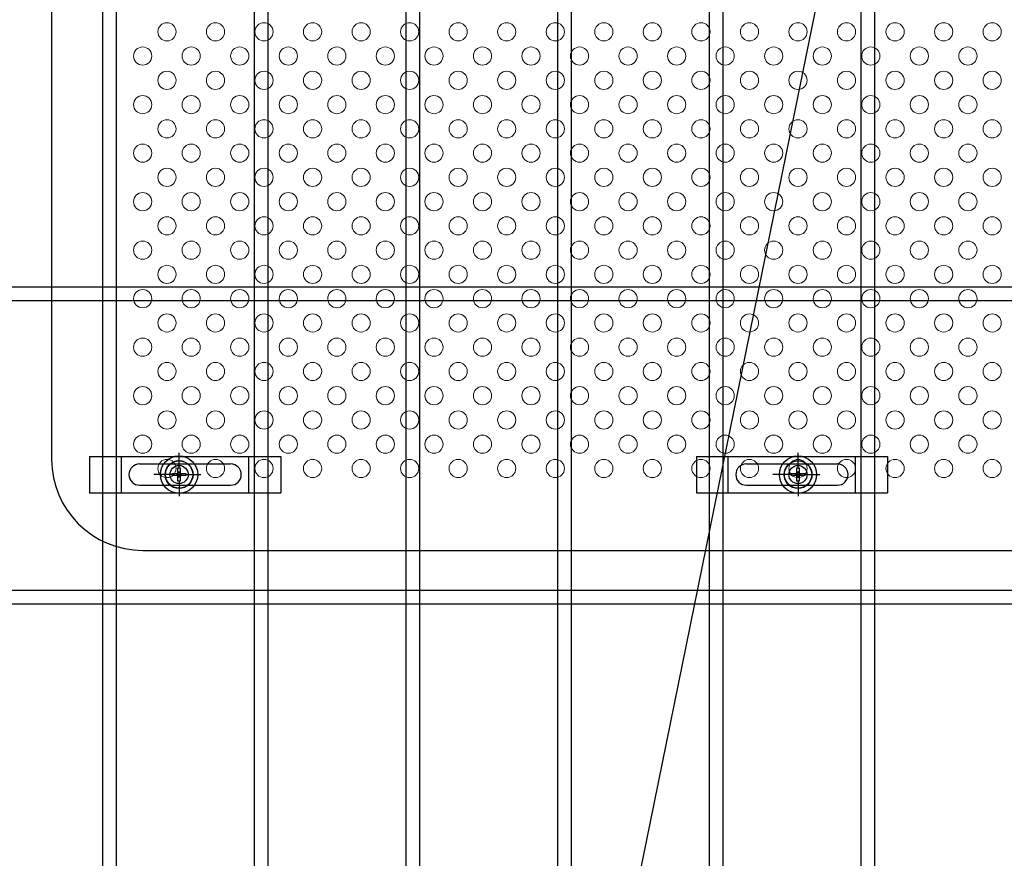
# Model space of a CAD drawing. Units: millimetres. Extents: x 8713 to 17623, y -200 to 6100.
# Drawn here: x 14105 to 14430, y 2644 to 2920 of the extents above; entities that cross this region are included whole.
import ezdxf

# ---------------------------------------------------------------- set-up
doc = ezdxf.new("R2010")
doc.units = ezdxf.units.MM
doc.header["$LTSCALE"] = 50
doc.header["$MEASUREMENT"] = 0
for name, color, linetype in [('NEO', 152, 'Continuous'), ('固定金具', 41, 'Continuous'), ('外形線', 7, 'Continuous'), ('新目隠大2', 61, 'Continuous')]:
    doc.layers.add(name, color=color, linetype=linetype)
doc.layers.add('穴パン大', color=7, linetype='Continuous', lineweight=9)
doc.styles.add('ROMANS', font='romans.shx', dxfattribs={"width": 0.85, "bigfont": 'extfont.shx'})
doc.dimstyles.new('ISO15', dxfattribs={"dimscale": 15, "dimtxt": 3, "dimasz": 2.5, "dimexe": 1, "dimexo": 1.5, "dimgap": 1, "dimtad": 1, "dimdec": 0, "dimdsep": 46, "dimtxsty": 'ROMANS', "dimblk": 'OPEN30', "dimcen": 0, "dimclrd": 2, "dimclre": 1, "dimclrt": 3, "dimadec": 0, "dimazin": 2, "dimtfac": 1, "dimtdec": 0, "dimtix": 1, "dimtmove": 2, "dimatfit": 3, "dimldrblk": 'OPEN30', "dimfxl": 0, "dimarcsym": 0})

# ---------------------------------------------------------------- blocks, each defined once
blk = doc.blocks.new('_Open30')
at = {"color": 0, "linetype": 'ByBlock', "lineweight": -2}
for p, q in [((-1, 0.2679), (0, 0)), ((0, 0), (-1, -0.2679)), ((0, 0), (-1, 0))]:
    blk.add_line(p, q, dxfattribs=at)

msp = doc.modelspace()

# ---------------------------------------------------------------- linework, layer by layer
at = {"layer": 'NEO'}
for p, q in [((14132.766, 4060.238), (14132.766, 2099.238)), ((14137.266, 4060.238), (14137.266, 2099.238)), ((14282.766, 4060.238), (14282.766, 2099.238)), ((14287.266, 4060.238), (14287.266, 2099.238)), ((14382.766, 4060.238), (14382.766, 2727.488)), ((14182.766, 3038.238), (14182.766, 2727.488)), ((14187.266, 3038.238), (14187.266, 2727.488)), ((14232.766, 3038.238), (14232.766, 2727.488)), ((14237.266, 3038.238), (14237.266, 2727.488)), ((14332.766, 3038.238), (14332.766, 2727.488)), ((14337.266, 3038.238), (14337.266, 2727.488)), ((14382.766, 3038.238), (14382.766, 2727.488)), ((14387.266, 3038.238), (14387.266, 2727.488)), ((14590.016, 2831.988), (13580.016, 2831.988)), ((14590.016, 2827.488), (13580.016, 2827.488)), ((14182.766, 2743.238), (14182.766, 2099.238)), ((14187.266, 2743.238), (14187.266, 2099.238)), ((14232.766, 2743.238), (14232.766, 2099.238)), ((14237.266, 2743.238), (14237.266, 2099.238)), ((14332.766, 2743.238), (14332.766, 2099.238)), ((14337.266, 2743.238), (14337.266, 2099.238)), ((14382.766, 2743.238), (14382.766, 2099.238)), ((14387.266, 2743.238), (14387.266, 2099.238)), ((14590.016, 2731.988), (13580.016, 2731.988)), ((14590.016, 2727.488), (13580.016, 2727.488))]:
    msp.add_line(p, q, dxfattribs=at)
at = {"layer": '固定金具'}
for p, q in [((14128.511, 2776.241), (14191.511, 2776.241)), ((14128.511, 2776.241), (14128.511, 2764.241)), ((14139.011, 2764.241), (14139.011, 2776.241)), ((14158.021, 2772.241), (14158.021, 2777.387)), ((14181.011, 2764.241), (14181.011, 2776.241)), ((14191.511, 2776.241), (14191.511, 2764.241)), ((14328.511, 2776.241), (14391.511, 2776.241)), ((14328.511, 2776.241), (14328.511, 2764.241)), ((14339.011, 2764.241), (14339.011, 2776.241)), ((14362.021, 2772.241), (14362.021, 2777.387)), ((14381.011, 2764.241), (14381.011, 2776.241)), ((14391.511, 2776.241), (14391.511, 2764.241)), ((14145.011, 2773.741), (14175.011, 2773.741)), ((14157.659, 2772.467), (14158.383, 2772.467)), ((14157.659, 2770.603), (14157.659, 2772.467)), ((14157.659, 2770.603), (14157.659, 2772.467)), ((14157.659, 2770.603), (14157.659, 2772.467)), ((14157.659, 2770.603), (14157.659, 2772.467)), ((14157.659, 2770.603), (14157.659, 2772.467)), ((14157.659, 2770.603), (14157.659, 2772.467)), ((14157.659, 2772.467), (14158.383, 2772.467)), ((14157.659, 2772.467), (14158.383, 2772.467)), ((14157.659, 2772.467), (14158.383, 2772.467)), ((14157.659, 2772.467), (14158.383, 2772.467)), ((14157.659, 2772.467), (14158.383, 2772.467)), ((14158.021, 2772.241), (14158.021, 2774.241)), ((14158.383, 2772.467), (14158.383, 2770.603)), ((14158.383, 2772.467), (14158.383, 2770.603)), ((14158.383, 2772.467), (14158.383, 2770.603)), ((14158.383, 2772.467), (14158.383, 2770.603)), ((14158.383, 2772.467), (14158.383, 2770.603)), ((14158.383, 2772.467), (14158.383, 2770.603)), ((14345.011, 2773.741), (14375.011, 2773.741)), ((14361.659, 2772.467), (14362.383, 2772.467)), ((14361.659, 2772.467), (14362.383, 2772.467)), ((14361.659, 2772.467), (14362.383, 2772.467)), ((14361.659, 2772.467), (14362.383, 2772.467)), ((14361.659, 2772.467), (14362.383, 2772.467)), ((14361.659, 2770.603), (14361.659, 2772.467)), ((14361.659, 2770.603), (14361.659, 2772.467)), ((14361.659, 2770.603), (14361.659, 2772.467)), ((14361.659, 2770.603), (14361.659, 2772.467)), ((14361.659, 2770.603), (14361.659, 2772.467)), ((14361.659, 2770.603), (14361.659, 2772.467)), ((14361.659, 2772.467), (14362.383, 2772.467)), ((14362.021, 2772.241), (14362.021, 2774.241)), ((14362.383, 2772.467), (14362.383, 2770.603)), ((14362.383, 2772.467), (14362.383, 2770.603)), ((14362.383, 2772.467), (14362.383, 2770.603)), ((14362.383, 2772.467), (14362.383, 2770.603)), ((14362.383, 2772.467), (14362.383, 2770.603)), ((14362.383, 2772.467), (14362.383, 2770.603)), ((14154.825, 2770.241), (14149.679, 2770.241)), ((14156.021, 2770.241), (14154.021, 2770.241)), ((14155.795, 2770.603), (14157.659, 2770.603)), ((14155.795, 2769.878), (14155.795, 2770.603)), ((14155.795, 2770.603), (14157.659, 2770.603)), ((14155.795, 2769.878), (14155.795, 2770.603)), ((14155.795, 2770.603), (14157.659, 2770.603)), ((14155.795, 2769.878), (14155.795, 2770.603)), ((14155.795, 2769.878), (14155.795, 2770.603)), ((14155.795, 2770.603), (14157.659, 2770.603)), ((14155.795, 2770.603), (14157.659, 2770.603)), ((14155.795, 2769.878), (14155.795, 2770.603)), ((14155.795, 2769.878), (14155.795, 2770.603)), ((14155.795, 2770.603), (14157.659, 2770.603)), ((14157.659, 2769.878), (14155.795, 2769.878)), ((14157.659, 2769.878), (14155.795, 2769.878)), ((14157.659, 2769.878), (14155.795, 2769.878)), ((14157.659, 2769.878), (14155.795, 2769.878)), ((14157.659, 2769.878), (14155.795, 2769.878)), ((14157.659, 2769.878), (14155.795, 2769.878)), ((14157.021, 2770.241), (14159.021, 2770.241)), ((14157.021, 2770.241), (14159.021, 2770.241)), ((14157.659, 2768.015), (14157.659, 2769.878)), ((14157.659, 2768.015), (14157.659, 2769.878)), ((14157.659, 2768.015), (14157.659, 2769.878)), ((14157.659, 2768.015), (14157.659, 2769.878)), ((14157.659, 2768.015), (14157.659, 2769.878)), ((14157.659, 2768.015), (14157.659, 2769.878)), ((14158.021, 2769.241), (14158.021, 2771.241)), ((14158.021, 2769.241), (14158.021, 2771.241)), ((14158.383, 2770.603), (14160.247, 2770.603)), ((14158.383, 2770.603), (14160.247, 2770.603)), ((14158.383, 2770.603), (14160.247, 2770.603)), ((14158.383, 2770.603), (14160.247, 2770.603)), ((14158.383, 2770.603), (14160.247, 2770.603)), ((14158.383, 2770.603), (14160.247, 2770.603)), ((14158.383, 2769.878), (14158.383, 2768.015)), ((14158.383, 2769.878), (14158.383, 2768.015)), ((14158.383, 2769.878), (14158.383, 2768.015)), ((14158.383, 2769.878), (14158.383, 2768.015)), ((14158.383, 2769.878), (14158.383, 2768.015)), ((14158.383, 2769.878), (14158.383, 2768.015)), ((14160.247, 2769.878), (14158.383, 2769.878)), ((14160.247, 2769.878), (14158.383, 2769.878)), ((14160.247, 2769.878), (14158.383, 2769.878)), ((14160.247, 2769.878), (14158.383, 2769.878)), ((14160.247, 2769.878), (14158.383, 2769.878)), ((14160.247, 2769.878), (14158.383, 2769.878)), ((14160.021, 2770.241), (14165.167, 2770.241)), ((14160.021, 2770.241), (14162.021, 2770.241)), ((14160.247, 2770.603), (14160.247, 2769.878)), ((14160.247, 2770.603), (14160.247, 2769.878)), ((14160.247, 2770.603), (14160.247, 2769.878)), ((14160.247, 2770.603), (14160.247, 2769.878)), ((14160.247, 2770.603), (14160.247, 2769.878)), ((14160.247, 2770.603), (14160.247, 2769.878)), ((14160.951, 2770.241), (14160.951, 2770.241)), ((14358.825, 2770.241), (14353.679, 2770.241)), ((14360.021, 2770.241), (14358.021, 2770.241)), ((14359.795, 2770.603), (14361.659, 2770.603)), ((14359.795, 2769.878), (14359.795, 2770.603)), ((14359.795, 2769.878), (14359.795, 2770.603)), ((14359.795, 2770.603), (14361.659, 2770.603)), ((14359.795, 2770.603), (14361.659, 2770.603)), ((14359.795, 2769.878), (14359.795, 2770.603)), ((14359.795, 2769.878), (14359.795, 2770.603)), ((14359.795, 2770.603), (14361.659, 2770.603)), ((14359.795, 2769.878), (14359.795, 2770.603)), ((14359.795, 2770.603), (14361.659, 2770.603)), ((14359.795, 2769.878), (14359.795, 2770.603)), ((14359.795, 2770.603), (14361.659, 2770.603)), ((14361.659, 2769.878), (14359.795, 2769.878)), ((14361.659, 2769.878), (14359.795, 2769.878)), ((14361.659, 2769.878), (14359.795, 2769.878)), ((14361.659, 2769.878), (14359.795, 2769.878)), ((14361.659, 2769.878), (14359.795, 2769.878)), ((14361.659, 2769.878), (14359.795, 2769.878)), ((14361.021, 2770.241), (14363.021, 2770.241)), ((14361.021, 2770.241), (14363.021, 2770.241)), ((14361.659, 2768.015), (14361.659, 2769.878)), ((14361.659, 2768.015), (14361.659, 2769.878)), ((14361.659, 2768.015), (14361.659, 2769.878)), ((14361.659, 2768.015), (14361.659, 2769.878)), ((14361.659, 2768.015), (14361.659, 2769.878)), ((14361.659, 2768.015), (14361.659, 2769.878)), ((14362.021, 2769.241), (14362.021, 2771.241)), ((14362.021, 2769.241), (14362.021, 2771.241)), ((14362.383, 2770.603), (14364.247, 2770.603)), ((14362.383, 2770.603), (14364.247, 2770.603)), ((14362.383, 2770.603), (14364.247, 2770.603)), ((14362.383, 2770.603), (14364.247, 2770.603)), ((14362.383, 2770.603), (14364.247, 2770.603)), ((14362.383, 2770.603), (14364.247, 2770.603)), ((14364.247, 2769.878), (14362.383, 2769.878)), ((14364.247, 2769.878), (14362.383, 2769.878)), ((14364.247, 2769.878), (14362.383, 2769.878)), ((14364.247, 2769.878), (14362.383, 2769.878)), ((14364.247, 2769.878), (14362.383, 2769.878)), ((14364.247, 2769.878), (14362.383, 2769.878)), ((14362.383, 2769.878), (14362.383, 2768.015)), ((14362.383, 2769.878), (14362.383, 2768.015)), ((14362.383, 2769.878), (14362.383, 2768.015)), ((14362.383, 2769.878), (14362.383, 2768.015)), ((14362.383, 2769.878), (14362.383, 2768.015)), ((14362.383, 2769.878), (14362.383, 2768.015)), ((14364.021, 2770.241), (14366.021, 2770.241)), ((14364.021, 2770.241), (14369.167, 2770.241)), ((14364.247, 2770.603), (14364.247, 2769.878)), ((14364.247, 2770.603), (14364.247, 2769.878)), ((14364.247, 2770.603), (14364.247, 2769.878)), ((14364.247, 2770.603), (14364.247, 2769.878)), ((14364.247, 2770.603), (14364.247, 2769.878)), ((14364.247, 2770.603), (14364.247, 2769.878)), ((14364.951, 2770.241), (14364.951, 2770.241)), ((14145.011, 2766.741), (14175.011, 2766.741)), ((14158.383, 2768.015), (14157.659, 2768.015)), ((14158.383, 2768.015), (14157.659, 2768.015)), ((14158.383, 2768.015), (14157.659, 2768.015)), ((14158.383, 2768.015), (14157.659, 2768.015)), ((14158.383, 2768.015), (14157.659, 2768.015)), ((14158.383, 2768.015), (14157.659, 2768.015)), ((14158.021, 2768.241), (14158.021, 2766.241)), ((14158.021, 2768.241), (14158.021, 2763.095)), ((14345.011, 2766.741), (14375.011, 2766.741)), ((14362.383, 2768.015), (14361.659, 2768.015)), ((14362.383, 2768.015), (14361.659, 2768.015)), ((14362.383, 2768.015), (14361.659, 2768.015)), ((14362.383, 2768.015), (14361.659, 2768.015)), ((14362.383, 2768.015), (14361.659, 2768.015)), ((14362.383, 2768.015), (14361.659, 2768.015)), ((14362.021, 2768.241), (14362.021, 2763.095)), ((14362.021, 2768.241), (14362.021, 2766.241)), ((14128.511, 2764.241), (14191.511, 2764.241)), ((14328.511, 2764.241), (14391.511, 2764.241))]:
    msp.add_line(p, q, dxfattribs=at)
for centre, radius in [((14158.021, 2770.241), 6.146), ((14158.021, 2770.241), 6.146), ((14158.021, 2770.241), 6.146), ((14158.021, 2770.241), 6.146), ((14158.021, 2770.241), 6.146), ((14158.021, 2770.241), 4.594), ((14158.021, 2770.241), 4.594), ((14158.021, 2770.241), 4.594), ((14158.021, 2770.241), 4.594), ((14158.021, 2770.241), 4.594), ((14158.021, 2770.241), 4.594), ((14362.021, 2770.241), 6.146), ((14362.021, 2770.241), 6.146), ((14362.021, 2770.241), 6.146), ((14362.021, 2770.241), 6.146), ((14362.021, 2770.241), 6.146), ((14362.021, 2770.241), 4.594), ((14362.021, 2770.241), 4.594), ((14362.021, 2770.241), 4.594), ((14362.021, 2770.241), 4.594), ((14362.021, 2770.241), 4.594), ((14362.021, 2770.241), 4.594), ((14158.021, 2770.241), 3), ((14362.021, 2770.241), 3)]:
    msp.add_circle(centre, radius, dxfattribs=at)
for centre, start, end in [((14145.011, 2770.241), 90, 180), ((14175.011, 2770.241), 0, 90), ((14345.011, 2770.241), 90, 180), ((14375.011, 2770.241), 0, 90), ((14145.011, 2770.241), 180, 270), ((14175.011, 2770.241), 270, 0), ((14345.011, 2770.241), 180, 270), ((14375.011, 2770.241), 270, 0)]:
    msp.add_arc(centre, 3.5, start, end, dxfattribs=at)
at = {"layer": '新目隠大2'}
for p, q in [((14116.021, 3313.241), (14116.021, 2775.241)), ((14146.021, 2745.241), (14600.016, 2745.241))]:
    msp.add_line(p, q, dxfattribs=at)
at = {"layer": '新目隠大2', "linetype": 'Continuous'}
for centre in [(14158.021, 2770.241), (14362.021, 2770.241)]:
    msp.add_circle(centre, 4.5, dxfattribs=at)
at = {"layer": '新目隠大2'}
msp.add_arc((14146.021, 2775.241), 30, 180, 270, dxfattribs=at)
at = {"layer": '穴パン大', "color": 7, "linetype": 'Continuous'}
for centre in [(14154.016, 2916.241), (14154.016, 2916.241), (14170.016, 2916.241), (14170.016, 2916.241), (14186.016, 2916.241), (14186.016, 2916.241), (14202.016, 2916.241), (14202.016, 2916.241), (14218.016, 2916.241), (14218.016, 2916.241), (14234.016, 2916.241), (14234.016, 2916.241), (14250.016, 2916.241), (14250.016, 2916.241), (14266.016, 2916.241), (14266.016, 2916.241), (14282.016, 2916.241), (14282.016, 2916.241), (14298.016, 2916.241), (14298.016, 2916.241), (14314.016, 2916.241), (14314.016, 2916.241), (14330.016, 2916.241), (14330.016, 2916.241), (14346.016, 2916.241), (14346.016, 2916.241), (14362.016, 2916.241), (14362.016, 2916.241), (14378.016, 2916.241), (14378.016, 2916.241), (14394.016, 2916.241), (14394.016, 2916.241), (14410.016, 2916.241), (14410.016, 2916.241), (14426.016, 2916.241), (14426.016, 2916.241), (14146.016, 2908.241), (14146.016, 2908.241), (14146.016, 2908.241), (14146.016, 2908.241), (14162.016, 2908.241), (14162.016, 2908.241), (14162.016, 2908.241), (14162.016, 2908.241), (14178.016, 2908.241), (14178.016, 2908.241), (14178.016, 2908.241), (14178.016, 2908.241), (14194.016, 2908.241), (14194.016, 2908.241), (14194.016, 2908.241), (14194.016, 2908.241), (14210.016, 2908.241), (14210.016, 2908.241), (14210.016, 2908.241), (14210.016, 2908.241), (14226.016, 2908.241), (14226.016, 2908.241), (14226.016, 2908.241), (14226.016, 2908.241), (14242.016, 2908.241), (14242.016, 2908.241), (14242.016, 2908.241), (14242.016, 2908.241), (14258.016, 2908.241), (14258.016, 2908.241), (14258.016, 2908.241), (14258.016, 2908.241), (14274.016, 2908.241), (14274.016, 2908.241), (14274.016, 2908.241), (14274.016, 2908.241), (14290.016, 2908.241), (14290.016, 2908.241), (14290.016, 2908.241), (14290.016, 2908.241), (14306.016, 2908.241), (14306.016, 2908.241), (14306.016, 2908.241), (14306.016, 2908.241), (14322.016, 2908.241), (14322.016, 2908.241), (14322.016, 2908.241), (14322.016, 2908.241), (14338.016, 2908.241), (14338.016, 2908.241), (14338.016, 2908.241), (14338.016, 2908.241), (14354.016, 2908.241), (14354.016, 2908.241), (14354.016, 2908.241), (14354.016, 2908.241), (14370.016, 2908.241), (14370.016, 2908.241), (14370.016, 2908.241), (14370.016, 2908.241), (14386.016, 2908.241), (14386.016, 2908.241), (14386.016, 2908.241), (14386.016, 2908.241), (14402.016, 2908.241), (14402.016, 2908.241), (14402.016, 2908.241), (14402.016, 2908.241), (14418.016, 2908.241), (14418.016, 2908.241), (14418.016, 2908.241), (14418.016, 2908.241), (14154.016, 2900.241), (14154.016, 2900.241), (14170.016, 2900.241), (14170.016, 2900.241), (14186.016, 2900.241), (14186.016, 2900.241), (14202.016, 2900.241), (14202.016, 2900.241), (14218.016, 2900.241), (14218.016, 2900.241), (14234.016, 2900.241), (14234.016, 2900.241), (14250.016, 2900.241), (14250.016, 2900.241), (14266.016, 2900.241), (14266.016, 2900.241), (14282.016, 2900.241), (14282.016, 2900.241), (14298.016, 2900.241), (14298.016, 2900.241), (14314.016, 2900.241), (14314.016, 2900.241), (14330.016, 2900.241), (14330.016, 2900.241), (14346.016, 2900.241), (14346.016, 2900.241), (14362.016, 2900.241), (14362.016, 2900.241), (14378.016, 2900.241), (14378.016, 2900.241), (14394.016, 2900.241), (14394.016, 2900.241), (14410.016, 2900.241), (14410.016, 2900.241), (14426.016, 2900.241), (14426.016, 2900.241), (14146.016, 2892.241), (14146.016, 2892.241), (14146.016, 2892.241), (14146.016, 2892.241), (14162.016, 2892.241), (14162.016, 2892.241), (14162.016, 2892.241), (14162.016, 2892.241), (14178.016, 2892.241), (14178.016, 2892.241), (14178.016, 2892.241), (14178.016, 2892.241), (14194.016, 2892.241), (14194.016, 2892.241), (14194.016, 2892.241), (14194.016, 2892.241), (14210.016, 2892.241), (14210.016, 2892.241), (14210.016, 2892.241), (14210.016, 2892.241), (14226.016, 2892.241), (14226.016, 2892.241), (14226.016, 2892.241), (14226.016, 2892.241), (14242.016, 2892.241), (14242.016, 2892.241), (14242.016, 2892.241), (14242.016, 2892.241), (14258.016, 2892.241), (14258.016, 2892.241), (14258.016, 2892.241), (14258.016, 2892.241), (14274.016, 2892.241), (14274.016, 2892.241), (14274.016, 2892.241), (14274.016, 2892.241), (14290.016, 2892.241), (14290.016, 2892.241), (14290.016, 2892.241), (14290.016, 2892.241), (14306.016, 2892.241), (14306.016, 2892.241), (14306.016, 2892.241), (14306.016, 2892.241), (14322.016, 2892.241), (14322.016, 2892.241), (14322.016, 2892.241), (14322.016, 2892.241), (14338.016, 2892.241), (14338.016, 2892.241), (14338.016, 2892.241), (14338.016, 2892.241), (14354.016, 2892.241), (14354.016, 2892.241), (14354.016, 2892.241), (14354.016, 2892.241), (14370.016, 2892.241), (14370.016, 2892.241), (14370.016, 2892.241), (14370.016, 2892.241), (14386.016, 2892.241), (14386.016, 2892.241), (14386.016, 2892.241), (14386.016, 2892.241), (14402.016, 2892.241), (14402.016, 2892.241), (14402.016, 2892.241), (14402.016, 2892.241), (14418.016, 2892.241), (14418.016, 2892.241), (14418.016, 2892.241), (14418.016, 2892.241), (14154.016, 2884.241), (14154.016, 2884.241), (14170.016, 2884.241), (14170.016, 2884.241), (14186.016, 2884.241), (14186.016, 2884.241), (14202.016, 2884.241), (14202.016, 2884.241), (14218.016, 2884.241), (14218.016, 2884.241), (14234.016, 2884.241), (14234.016, 2884.241), (14250.016, 2884.241), (14250.016, 2884.241), (14266.016, 2884.241), (14266.016, 2884.241), (14282.016, 2884.241), (14282.016, 2884.241), (14298.016, 2884.241), (14298.016, 2884.241), (14314.016, 2884.241), (14314.016, 2884.241), (14330.016, 2884.241), (14330.016, 2884.241), (14346.016, 2884.241), (14346.016, 2884.241), (14362.016, 2884.241), (14362.016, 2884.241), (14378.016, 2884.241), (14378.016, 2884.241), (14394.016, 2884.241), (14394.016, 2884.241), (14410.016, 2884.241), (14410.016, 2884.241), (14426.016, 2884.241), (14426.016, 2884.241), (14146.016, 2876.241), (14146.016, 2876.241), (14146.016, 2876.241), (14146.016, 2876.241), (14162.016, 2876.241), (14162.016, 2876.241), (14162.016, 2876.241), (14162.016, 2876.241), (14178.016, 2876.241), (14178.016, 2876.241), (14178.016, 2876.241), (14178.016, 2876.241), (14194.016, 2876.241), (14194.016, 2876.241), (14194.016, 2876.241), (14194.016, 2876.241), (14210.016, 2876.241), (14210.016, 2876.241), (14210.016, 2876.241), (14210.016, 2876.241), (14226.016, 2876.241), (14226.016, 2876.241), (14226.016, 2876.241), (14226.016, 2876.241), (14242.016, 2876.241), (14242.016, 2876.241), (14242.016, 2876.241), (14242.016, 2876.241), (14258.016, 2876.241), (14258.016, 2876.241), (14258.016, 2876.241), (14258.016, 2876.241), (14274.016, 2876.241), (14274.016, 2876.241), (14274.016, 2876.241), (14274.016, 2876.241), (14290.016, 2876.241), (14290.016, 2876.241), (14290.016, 2876.241), (14290.016, 2876.241), (14306.016, 2876.241), (14306.016, 2876.241), (14306.016, 2876.241), (14306.016, 2876.241), (14322.016, 2876.241), (14322.016, 2876.241), (14322.016, 2876.241), (14322.016, 2876.241), (14338.016, 2876.241), (14338.016, 2876.241), (14338.016, 2876.241), (14338.016, 2876.241), (14354.016, 2876.241), (14354.016, 2876.241), (14354.016, 2876.241), (14354.016, 2876.241), (14370.016, 2876.241), (14370.016, 2876.241), (14370.016, 2876.241), (14370.016, 2876.241), (14386.016, 2876.241), (14386.016, 2876.241), (14386.016, 2876.241), (14386.016, 2876.241), (14402.016, 2876.241), (14402.016, 2876.241), (14402.016, 2876.241), (14402.016, 2876.241), (14418.016, 2876.241), (14418.016, 2876.241), (14418.016, 2876.241), (14418.016, 2876.241), (14154.016, 2868.241), (14154.016, 2868.241), (14170.016, 2868.241), (14170.016, 2868.241), (14186.016, 2868.241), (14186.016, 2868.241), (14202.016, 2868.241), (14202.016, 2868.241), (14218.016, 2868.241), (14218.016, 2868.241), (14234.016, 2868.241), (14234.016, 2868.241), (14250.016, 2868.241), (14250.016, 2868.241), (14266.016, 2868.241), (14266.016, 2868.241), (14282.016, 2868.241), (14282.016, 2868.241), (14298.016, 2868.241), (14298.016, 2868.241), (14314.016, 2868.241), (14314.016, 2868.241), (14330.016, 2868.241), (14330.016, 2868.241), (14346.016, 2868.241), (14346.016, 2868.241), (14362.016, 2868.241), (14362.016, 2868.241), (14378.016, 2868.241), (14378.016, 2868.241), (14394.016, 2868.241), (14394.016, 2868.241), (14410.016, 2868.241), (14410.016, 2868.241), (14426.016, 2868.241), (14426.016, 2868.241), (14146.016, 2860.241), (14146.016, 2860.241), (14146.016, 2860.241), (14146.016, 2860.241), (14162.016, 2860.241), (14162.016, 2860.241), (14162.016, 2860.241), (14162.016, 2860.241), (14178.016, 2860.241), (14178.016, 2860.241), (14178.016, 2860.241), (14178.016, 2860.241), (14194.016, 2860.241), (14194.016, 2860.241), (14194.016, 2860.241), (14194.016, 2860.241), (14210.016, 2860.241), (14210.016, 2860.241), (14210.016, 2860.241), (14210.016, 2860.241), (14226.016, 2860.241), (14226.016, 2860.241), (14226.016, 2860.241), (14226.016, 2860.241), (14242.016, 2860.241), (14242.016, 2860.241), (14242.016, 2860.241), (14242.016, 2860.241), (14258.016, 2860.241), (14258.016, 2860.241), (14258.016, 2860.241), (14258.016, 2860.241), (14274.016, 2860.241), (14274.016, 2860.241), (14274.016, 2860.241), (14274.016, 2860.241), (14290.016, 2860.241), (14290.016, 2860.241), (14290.016, 2860.241), (14290.016, 2860.241), (14306.016, 2860.241), (14306.016, 2860.241), (14306.016, 2860.241), (14306.016, 2860.241), (14322.016, 2860.241), (14322.016, 2860.241), (14322.016, 2860.241), (14322.016, 2860.241), (14338.016, 2860.241), (14338.016, 2860.241), (14338.016, 2860.241), (14338.016, 2860.241), (14354.016, 2860.241), (14354.016, 2860.241), (14354.016, 2860.241), (14354.016, 2860.241), (14370.016, 2860.241), (14370.016, 2860.241), (14370.016, 2860.241), (14370.016, 2860.241), (14386.016, 2860.241), (14386.016, 2860.241), (14386.016, 2860.241), (14386.016, 2860.241), (14402.016, 2860.241), (14402.016, 2860.241), (14402.016, 2860.241), (14402.016, 2860.241), (14418.016, 2860.241), (14418.016, 2860.241), (14418.016, 2860.241), (14418.016, 2860.241), (14154.016, 2852.241), (14154.016, 2852.241), (14170.016, 2852.241), (14170.016, 2852.241), (14186.016, 2852.241), (14186.016, 2852.241), (14202.016, 2852.241), (14202.016, 2852.241), (14218.016, 2852.241), (14218.016, 2852.241), (14234.016, 2852.241), (14234.016, 2852.241), (14250.016, 2852.241), (14250.016, 2852.241), (14266.016, 2852.241), (14266.016, 2852.241), (14282.016, 2852.241), (14282.016, 2852.241), (14298.016, 2852.241), (14298.016, 2852.241), (14314.016, 2852.241), (14314.016, 2852.241), (14330.016, 2852.241), (14330.016, 2852.241), (14346.016, 2852.241), (14346.016, 2852.241), (14362.016, 2852.241), (14362.016, 2852.241), (14378.016, 2852.241), (14378.016, 2852.241), (14394.016, 2852.241), (14394.016, 2852.241), (14410.016, 2852.241), (14410.016, 2852.241), (14426.016, 2852.241), (14426.016, 2852.241), (14146.016, 2844.241), (14146.016, 2844.241), (14146.016, 2844.241), (14146.016, 2844.241), (14162.016, 2844.241), (14162.016, 2844.241), (14162.016, 2844.241), (14162.016, 2844.241), (14178.016, 2844.241), (14178.016, 2844.241), (14178.016, 2844.241), (14178.016, 2844.241), (14194.016, 2844.241), (14194.016, 2844.241), (14194.016, 2844.241), (14194.016, 2844.241), (14210.016, 2844.241), (14210.016, 2844.241), (14210.016, 2844.241), (14210.016, 2844.241), (14226.016, 2844.241), (14226.016, 2844.241), (14226.016, 2844.241), (14226.016, 2844.241), (14242.016, 2844.241), (14242.016, 2844.241), (14242.016, 2844.241), (14242.016, 2844.241), (14258.016, 2844.241), (14258.016, 2844.241), (14258.016, 2844.241), (14258.016, 2844.241), (14274.016, 2844.241), (14274.016, 2844.241), (14274.016, 2844.241), (14274.016, 2844.241), (14290.016, 2844.241), (14290.016, 2844.241), (14290.016, 2844.241), (14290.016, 2844.241), (14306.016, 2844.241), (14306.016, 2844.241), (14306.016, 2844.241), (14306.016, 2844.241), (14322.016, 2844.241), (14322.016, 2844.241), (14322.016, 2844.241), (14322.016, 2844.241), (14338.016, 2844.241), (14338.016, 2844.241), (14338.016, 2844.241), (14338.016, 2844.241), (14354.016, 2844.241), (14354.016, 2844.241), (14354.016, 2844.241), (14354.016, 2844.241), (14370.016, 2844.241), (14370.016, 2844.241), (14370.016, 2844.241), (14370.016, 2844.241), (14386.016, 2844.241), (14386.016, 2844.241), (14386.016, 2844.241), (14386.016, 2844.241), (14402.016, 2844.241), (14402.016, 2844.241), (14402.016, 2844.241), (14402.016, 2844.241), (14418.016, 2844.241), (14418.016, 2844.241), (14418.016, 2844.241), (14418.016, 2844.241), (14154.016, 2836.241), (14154.016, 2836.241), (14170.016, 2836.241), (14170.016, 2836.241), (14186.016, 2836.241), (14186.016, 2836.241), (14202.016, 2836.241), (14202.016, 2836.241), (14218.016, 2836.241), (14218.016, 2836.241), (14234.016, 2836.241), (14234.016, 2836.241), (14250.016, 2836.241), (14250.016, 2836.241), (14266.016, 2836.241), (14266.016, 2836.241), (14282.016, 2836.241), (14282.016, 2836.241), (14298.016, 2836.241), (14298.016, 2836.241), (14314.016, 2836.241), (14314.016, 2836.241), (14330.016, 2836.241), (14330.016, 2836.241), (14346.016, 2836.241), (14346.016, 2836.241), (14362.016, 2836.241), (14362.016, 2836.241), (14378.016, 2836.241), (14378.016, 2836.241), (14394.016, 2836.241), (14394.016, 2836.241), (14410.016, 2836.241), (14410.016, 2836.241), (14426.016, 2836.241), (14426.016, 2836.241), (14146.016, 2828.241), (14146.016, 2828.241), (14146.016, 2828.241), (14146.016, 2828.241), (14162.016, 2828.241), (14162.016, 2828.241), (14162.016, 2828.241), (14162.016, 2828.241), (14178.016, 2828.241), (14178.016, 2828.241), (14178.016, 2828.241), (14178.016, 2828.241), (14194.016, 2828.241), (14194.016, 2828.241), (14194.016, 2828.241), (14194.016, 2828.241), (14210.016, 2828.241), (14210.016, 2828.241), (14210.016, 2828.241), (14210.016, 2828.241), (14226.016, 2828.241), (14226.016, 2828.241), (14226.016, 2828.241), (14226.016, 2828.241), (14242.016, 2828.241), (14242.016, 2828.241), (14242.016, 2828.241), (14242.016, 2828.241), (14258.016, 2828.241), (14258.016, 2828.241), (14258.016, 2828.241), (14258.016, 2828.241), (14274.016, 2828.241), (14274.016, 2828.241), (14274.016, 2828.241), (14274.016, 2828.241), (14290.016, 2828.241), (14290.016, 2828.241), (14290.016, 2828.241), (14290.016, 2828.241), (14306.016, 2828.241), (14306.016, 2828.241), (14306.016, 2828.241), (14306.016, 2828.241), (14322.016, 2828.241), (14322.016, 2828.241), (14322.016, 2828.241), (14322.016, 2828.241), (14338.016, 2828.241), (14338.016, 2828.241), (14338.016, 2828.241), (14338.016, 2828.241), (14354.016, 2828.241), (14354.016, 2828.241), (14354.016, 2828.241), (14354.016, 2828.241), (14370.016, 2828.241), (14370.016, 2828.241), (14370.016, 2828.241), (14370.016, 2828.241), (14386.016, 2828.241), (14386.016, 2828.241), (14386.016, 2828.241), (14386.016, 2828.241), (14402.016, 2828.241), (14402.016, 2828.241), (14402.016, 2828.241), (14402.016, 2828.241), (14418.016, 2828.241), (14418.016, 2828.241), (14418.016, 2828.241), (14418.016, 2828.241), (14154.016, 2820.241), (14154.016, 2820.241), (14170.016, 2820.241), (14170.016, 2820.241), (14186.016, 2820.241), (14186.016, 2820.241), (14202.016, 2820.241), (14202.016, 2820.241), (14218.016, 2820.241), (14218.016, 2820.241), (14234.016, 2820.241), (14234.016, 2820.241), (14250.016, 2820.241), (14250.016, 2820.241), (14266.016, 2820.241), (14266.016, 2820.241), (14282.016, 2820.241), (14282.016, 2820.241), (14298.016, 2820.241), (14298.016, 2820.241), (14314.016, 2820.241), (14314.016, 2820.241), (14330.016, 2820.241), (14330.016, 2820.241), (14346.016, 2820.241), (14346.016, 2820.241), (14362.016, 2820.241), (14362.016, 2820.241), (14378.016, 2820.241), (14378.016, 2820.241), (14394.016, 2820.241), (14394.016, 2820.241), (14410.016, 2820.241), (14410.016, 2820.241), (14426.016, 2820.241), (14426.016, 2820.241), (14146.016, 2812.241), (14146.016, 2812.241), (14146.016, 2812.241), (14146.016, 2812.241), (14162.016, 2812.241), (14162.016, 2812.241), (14162.016, 2812.241), (14162.016, 2812.241), (14178.016, 2812.241), (14178.016, 2812.241), (14178.016, 2812.241), (14178.016, 2812.241), (14194.016, 2812.241), (14194.016, 2812.241), (14194.016, 2812.241), (14194.016, 2812.241), (14210.016, 2812.241), (14210.016, 2812.241), (14210.016, 2812.241), (14210.016, 2812.241), (14226.016, 2812.241), (14226.016, 2812.241), (14226.016, 2812.241), (14226.016, 2812.241), (14242.016, 2812.241), (14242.016, 2812.241), (14242.016, 2812.241), (14242.016, 2812.241), (14258.016, 2812.241), (14258.016, 2812.241), (14258.016, 2812.241), (14258.016, 2812.241), (14274.016, 2812.241), (14274.016, 2812.241), (14274.016, 2812.241), (14274.016, 2812.241), (14290.016, 2812.241), (14290.016, 2812.241), (14290.016, 2812.241), (14290.016, 2812.241), (14306.016, 2812.241), (14306.016, 2812.241), (14306.016, 2812.241), (14306.016, 2812.241), (14322.016, 2812.241), (14322.016, 2812.241), (14322.016, 2812.241), (14322.016, 2812.241), (14338.016, 2812.241), (14338.016, 2812.241), (14338.016, 2812.241), (14338.016, 2812.241), (14354.016, 2812.241), (14354.016, 2812.241), (14354.016, 2812.241), (14354.016, 2812.241), (14370.016, 2812.241), (14370.016, 2812.241), (14370.016, 2812.241), (14370.016, 2812.241), (14386.016, 2812.241), (14386.016, 2812.241), (14386.016, 2812.241), (14386.016, 2812.241), (14402.016, 2812.241), (14402.016, 2812.241), (14402.016, 2812.241), (14402.016, 2812.241), (14418.016, 2812.241), (14418.016, 2812.241), (14418.016, 2812.241), (14418.016, 2812.241), (14154.016, 2804.241), (14154.016, 2804.241), (14170.016, 2804.241), (14170.016, 2804.241), (14186.016, 2804.241), (14186.016, 2804.241), (14202.016, 2804.241), (14202.016, 2804.241), (14218.016, 2804.241), (14218.016, 2804.241), (14234.016, 2804.241), (14234.016, 2804.241), (14250.016, 2804.241), (14250.016, 2804.241), (14266.016, 2804.241), (14266.016, 2804.241), (14282.016, 2804.241), (14282.016, 2804.241), (14298.016, 2804.241), (14298.016, 2804.241), (14314.016, 2804.241), (14314.016, 2804.241), (14330.016, 2804.241), (14330.016, 2804.241), (14346.016, 2804.241), (14346.016, 2804.241), (14362.016, 2804.241), (14362.016, 2804.241), (14378.016, 2804.241), (14378.016, 2804.241), (14394.016, 2804.241), (14394.016, 2804.241), (14410.016, 2804.241), (14410.016, 2804.241), (14426.016, 2804.241), (14426.016, 2804.241), (14146.016, 2796.241), (14146.016, 2796.241), (14146.016, 2796.241), (14146.016, 2796.241), (14162.016, 2796.241), (14162.016, 2796.241), (14162.016, 2796.241), (14162.016, 2796.241), (14178.016, 2796.241), (14178.016, 2796.241), (14178.016, 2796.241), (14178.016, 2796.241), (14194.016, 2796.241), (14194.016, 2796.241), (14194.016, 2796.241), (14194.016, 2796.241), (14210.016, 2796.241), (14210.016, 2796.241), (14210.016, 2796.241), (14210.016, 2796.241), (14226.016, 2796.241), (14226.016, 2796.241), (14226.016, 2796.241), (14226.016, 2796.241), (14242.016, 2796.241), (14242.016, 2796.241), (14242.016, 2796.241), (14242.016, 2796.241), (14258.016, 2796.241), (14258.016, 2796.241), (14258.016, 2796.241), (14258.016, 2796.241), (14274.016, 2796.241), (14274.016, 2796.241), (14274.016, 2796.241), (14274.016, 2796.241), (14290.016, 2796.241), (14290.016, 2796.241), (14290.016, 2796.241), (14290.016, 2796.241), (14306.016, 2796.241), (14306.016, 2796.241), (14306.016, 2796.241), (14306.016, 2796.241), (14322.016, 2796.241), (14322.016, 2796.241), (14322.016, 2796.241), (14322.016, 2796.241), (14338.016, 2796.241), (14338.016, 2796.241), (14338.016, 2796.241), (14338.016, 2796.241), (14354.016, 2796.241), (14354.016, 2796.241), (14354.016, 2796.241), (14354.016, 2796.241), (14370.016, 2796.241), (14370.016, 2796.241), (14370.016, 2796.241), (14370.016, 2796.241), (14386.016, 2796.241), (14386.016, 2796.241), (14386.016, 2796.241), (14386.016, 2796.241), (14402.016, 2796.241), (14402.016, 2796.241), (14402.016, 2796.241), (14402.016, 2796.241), (14418.016, 2796.241), (14418.016, 2796.241), (14418.016, 2796.241), (14418.016, 2796.241), (14154.016, 2788.241), (14154.016, 2788.241), (14170.016, 2788.241), (14170.016, 2788.241), (14186.016, 2788.241), (14186.016, 2788.241), (14202.016, 2788.241), (14202.016, 2788.241), (14218.016, 2788.241), (14218.016, 2788.241), (14234.016, 2788.241), (14234.016, 2788.241), (14250.016, 2788.241), (14250.016, 2788.241), (14266.016, 2788.241), (14266.016, 2788.241), (14282.016, 2788.241), (14282.016, 2788.241), (14298.016, 2788.241), (14298.016, 2788.241), (14314.016, 2788.241), (14314.016, 2788.241), (14330.016, 2788.241), (14330.016, 2788.241), (14346.016, 2788.241), (14346.016, 2788.241), (14362.016, 2788.241), (14362.016, 2788.241), (14378.016, 2788.241), (14378.016, 2788.241), (14394.016, 2788.241), (14394.016, 2788.241), (14410.016, 2788.241), (14410.016, 2788.241), (14426.016, 2788.241), (14426.016, 2788.241), (14146.016, 2780.241), (14146.016, 2780.241), (14146.016, 2780.241), (14146.016, 2780.241), (14162.016, 2780.241), (14162.016, 2780.241), (14162.016, 2780.241), (14162.016, 2780.241), (14178.016, 2780.241), (14178.016, 2780.241), (14178.016, 2780.241), (14178.016, 2780.241), (14194.016, 2780.241), (14194.016, 2780.241), (14194.016, 2780.241), (14194.016, 2780.241), (14210.016, 2780.241), (14210.016, 2780.241), (14210.016, 2780.241), (14210.016, 2780.241), (14226.016, 2780.241), (14226.016, 2780.241), (14226.016, 2780.241), (14226.016, 2780.241), (14242.016, 2780.241), (14242.016, 2780.241), (14242.016, 2780.241), (14242.016, 2780.241), (14258.016, 2780.241), (14258.016, 2780.241), (14258.016, 2780.241), (14258.016, 2780.241), (14274.016, 2780.241), (14274.016, 2780.241), (14274.016, 2780.241), (14274.016, 2780.241), (14290.016, 2780.241), (14290.016, 2780.241), (14290.016, 2780.241), (14290.016, 2780.241), (14306.016, 2780.241), (14306.016, 2780.241), (14306.016, 2780.241), (14306.016, 2780.241), (14322.016, 2780.241), (14322.016, 2780.241), (14322.016, 2780.241), (14322.016, 2780.241), (14338.016, 2780.241), (14338.016, 2780.241), (14338.016, 2780.241), (14338.016, 2780.241), (14354.016, 2780.241), (14354.016, 2780.241), (14354.016, 2780.241), (14354.016, 2780.241), (14370.016, 2780.241), (14370.016, 2780.241), (14370.016, 2780.241), (14370.016, 2780.241), (14386.016, 2780.241), (14386.016, 2780.241), (14386.016, 2780.241), (14386.016, 2780.241), (14402.016, 2780.241), (14402.016, 2780.241), (14402.016, 2780.241), (14402.016, 2780.241), (14418.016, 2780.241), (14418.016, 2780.241), (14418.016, 2780.241), (14418.016, 2780.241), (14154.016, 2772.241), (14154.016, 2772.241), (14170.016, 2772.241), (14170.016, 2772.241), (14186.016, 2772.241), (14186.016, 2772.241), (14202.016, 2772.241), (14202.016, 2772.241), (14218.016, 2772.241), (14218.016, 2772.241), (14234.016, 2772.241), (14234.016, 2772.241), (14250.016, 2772.241), (14250.016, 2772.241), (14266.016, 2772.241), (14266.016, 2772.241), (14282.016, 2772.241), (14282.016, 2772.241), (14298.016, 2772.241), (14298.016, 2772.241), (14314.016, 2772.241), (14314.016, 2772.241), (14330.016, 2772.241), (14330.016, 2772.241), (14346.016, 2772.241), (14346.016, 2772.241), (14362.016, 2772.241), (14362.016, 2772.241), (14378.016, 2772.241), (14378.016, 2772.241), (14394.016, 2772.241), (14394.016, 2772.241), (14410.016, 2772.241), (14410.016, 2772.241), (14426.016, 2772.241), (14426.016, 2772.241)]:
    msp.add_circle(centre, 3, dxfattribs=at)

# ---------------------------------------------------------------- leaders
at = {"layer": '外形線', "annotation_type": 0, "has_hookline": 1, "hookline_direction": 1, "text_width": 255}
msp.add_leader([(14422.133, 3191.498), (14137.537, 1790.376), (14100.037, 1790.376)], dimstyle='ISO15', dxfattribs=at)

doc.saveas('drawing.dxf')
